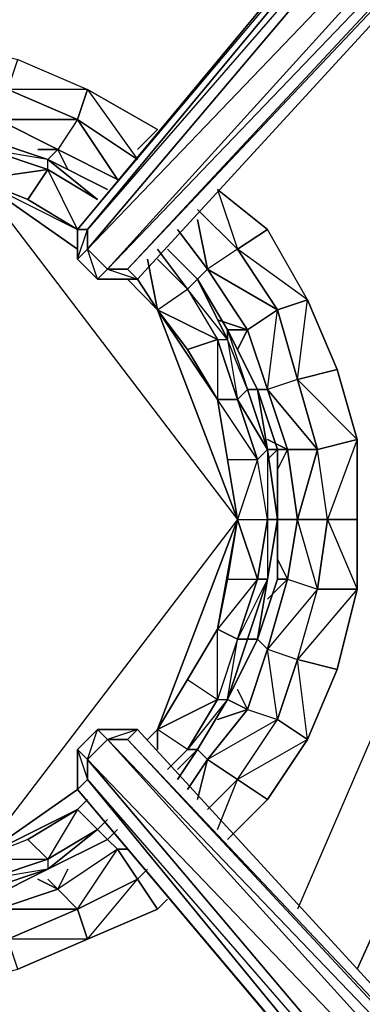
# Model space of a CAD drawing. Units: inches. Extents: x 0 to 30, y -28.8 to 0.
# Drawn here: x 23.2 to 24.6, y -10.7 to -6.8 of the extents above; entities that cross this region are included whole.
import ezdxf

# ---------------------------------------------------------------- set-up
doc = ezdxf.new("R2010")
doc.units = ezdxf.units.IN
doc.header["$MEASUREMENT"] = 0
doc.layers.get('0').update_dxf_attribs({"true_color": 0x94b11a})

msp = doc.modelspace()

# ---------------------------------------------------------------- linework, layer by layer
at = {"color": 53}
for points in [[(26.2919, -4.0848), (26.3323, -4.1252), (26.2515, -4.2059), (26.1304, -4.327), (26.0092, -4.4886), (23.4232, -7.6014), (23.4232, -7.7225), (23.504, -7.8033), (23.6655, -7.8033), (26.3726, -4.8519), (26.4938, -4.7308), (26.6553, -4.6097), (26.736, -4.5289), (26.736, -4.5693)], [(26.0092, -4.4886), (23.4232, -7.6014), (23.4232, -7.7225)], [(23.5444, -7.7629), (26.2919, -4.7308), (26.1304, -4.5289), (23.4636, -7.6014), (23.4636, -7.6821), (26.1304, -4.5289), (26.0496, -4.4886), (23.4636, -7.6014)], [(23.6251, -7.7629), (26.3726, -4.8116), (26.2919, -4.7308), (23.4636, -7.6821), (23.5444, -7.7629), (23.504, -7.8033)], [(26.3726, -4.8116), (26.3726, -4.8519), (23.6655, -7.8033), (23.6251, -7.7629)], [(23.4232, -7.7225), (23.504, -7.8033)], [(23.5444, -7.7629), (23.6251, -7.7629), (23.6655, -7.8033)], [(23.6655, -9.624), (23.504, -9.624), (23.4232, -9.7048), (23.4232, -9.8663)], [(23.6655, -9.624), (23.5444, -9.6644), (23.504, -9.624), (23.4232, -9.7048), (23.4232, -9.8663), (26.0092, -12.9388), (23.4232, -9.8663), (23.4232, -9.7048), (23.4636, -9.8259), (23.4232, -9.8663), (26.0092, -12.9388), (26.0496, -12.9791), (26.1708, -13.1406), (26.1304, -13.1003), (26.0092, -12.9388), (26.0496, -12.9791), (26.1304, -12.8984), (23.4636, -9.7452), (23.504, -9.624), (23.4232, -9.7048), (23.4636, -9.7452), (23.4636, -9.8259), (26.1304, -12.8984), (26.2919, -12.6965)], [(23.4636, -9.7452), (23.5444, -9.6644), (23.504, -9.624), (23.6655, -9.624)], [(23.6655, -9.624), (23.6251, -9.6644), (23.5444, -9.6644), (26.2919, -12.6965), (26.3726, -12.6157)], [(26.3726, -12.5754), (26.3726, -12.6157), (23.6251, -9.6644), (23.6655, -9.624)], [(26.5745, -12.7369), (26.736, -12.8984), (26.6553, -12.8176), (26.4938, -12.6965), (26.3726, -12.5754), (23.6251, -9.6644), (23.6655, -9.624), (26.3726, -12.5754), (26.3726, -12.6157), (26.5341, -12.7369), (26.4938, -12.8984), (26.6149, -13.0195), (26.4534, -13.2214), (26.5341, -13.3425), (26.3726, -13.3425), (26.3726, -13.3829), (26.4534, -13.3829), (26.4534, -13.7482), (26.3323, -13.3829), (26.4534, -13.3829), (26.3726, -13.3425)], [(26.2919, -12.6965), (26.1304, -12.8984), (23.4636, -9.7452)], [(23.4636, -9.8259), (26.0496, -12.9791), (26.0092, -12.9388), (23.4232, -9.8663)]]:
    msp.add_lwpolyline(points, dxfattribs=at)
for points in [[(26.0496, -4.4886), (23.4636, -7.6014), (23.4232, -7.6014), (26.0092, -4.4886)], [(26.0496, -4.4886), (26.0092, -4.4886), (23.4232, -7.6014)], [(26.1304, -4.5289), (23.4636, -7.6821), (23.4636, -7.6014), (26.0496, -4.4886)], [(26.2919, -4.7308), (23.5444, -7.7629), (23.4636, -7.6821), (26.1304, -4.5289)], [(26.3726, -4.8116), (23.6251, -7.7629), (23.5444, -7.7629), (26.2919, -4.7308)], [(26.3726, -4.8116), (23.5444, -7.7629), (23.6251, -7.7629)], [(23.6251, -7.7629), (26.3726, -4.8519), (23.6655, -7.8033)], [(23.4232, -7.7225), (23.4232, -7.6014), (23.4636, -7.6014), (23.4636, -7.6821)], [(23.4636, -7.6014), (23.4232, -7.6014), (23.4232, -7.7225)], [(23.504, -7.8033), (23.4232, -7.7225), (23.4636, -7.6821), (23.5444, -7.7629)], [(23.4636, -7.6821), (23.4232, -7.7225), (23.504, -7.8033)], [(23.6655, -7.8033), (23.504, -7.8033), (23.5444, -7.7629), (23.6655, -7.8033), (23.504, -7.8033)], [(23.504, -9.624), (23.5444, -9.6644), (23.4636, -9.7452), (23.4232, -9.7048)], [(23.504, -9.624), (23.6655, -9.624)], [(23.6655, -9.624), (26.3726, -12.5754)], [(23.5444, -9.6644), (23.4636, -9.7452), (26.2919, -12.6965)], [(26.3726, -12.6157), (26.2919, -12.6965), (23.5444, -9.6644), (23.6251, -9.6644)], [(23.6251, -9.6644), (23.5444, -9.6644), (26.3726, -12.6157)], [(23.4636, -9.7452), (23.4636, -9.8259), (23.4232, -9.8663), (23.4232, -9.7048)], [(26.1304, -12.8984), (26.0496, -12.9791), (23.4636, -9.8259), (23.4636, -9.7452)], [(26.0496, -12.9791), (23.4636, -9.8259), (23.4232, -9.8663)]]:
    msp.add_lwpolyline(points, close=True, dxfattribs=at)
at = {"color": 81}
for points in [[(22.858, -6.8342), (23.181, -6.915), (23.4636, -7.0361)], [(23.4636, -7.0361), (23.4232, -7.1572), (23.1406, -7.0361), (23.181, -6.915), (23.4636, -7.0361), (23.6655, -7.3187), (23.4232, -7.1572), (23.5847, -7.3995), (23.3425, -7.2784)], [(23.4232, -7.1572), (23.6655, -7.3187), (23.4232, -7.1572), (23.4636, -7.0361)], [(23.4636, -7.0361), (23.7462, -7.1976), (23.6655, -7.2784)], [(23.4232, -7.1572), (23.1002, -7.1572), (23.3425, -7.2784), (23.2617, -7.2784)], [(23.3425, -7.2784), (23.5847, -7.3995)], [(24.1904, -7.6014), (24.0693, -7.6821), (23.9078, -7.5206)], [(24.3519, -7.8859), (24.2308, -7.9263), (24.0693, -7.6821), (23.9078, -7.5206), (24.0693, -7.6821), (23.9481, -7.7629)], [(23.9481, -7.7629), (23.9078, -7.561), (23.9481, -7.7629), (23.827, -7.6014)], [(24.0289, -10.0682), (24.1904, -9.9067), (24.3519, -9.6644), (24.473, -9.3818), (24.5538, -9.0569), (24.5538, -8.7742), (24.5538, -8.4512), (24.473, -8.1686), (24.3519, -7.8859), (24.1904, -7.6014)], [(24.1096, -8.0071), (24.1904, -8.2493), (24.2308, -7.9263), (24.3115, -8.2089), (24.3519, -7.8859), (24.1904, -7.6014), (24.0693, -7.6821)], [(24.4326, -8.7742), (24.3923, -8.4916), (24.5538, -8.4512), (24.3115, -8.2089), (24.473, -8.1686), (24.3519, -7.8859), (24.1904, -7.6014)], [(24.2308, -7.9263), (24.1096, -8.0071), (23.9481, -7.7629), (24.2308, -7.9263), (24.0693, -7.6821), (23.9481, -7.7629), (24.1096, -8.0071), (23.9885, -7.9667), (24.1096, -8.0071), (24.0289, -8.0071), (24.1096, -8.0071)], [(24.1096, -8.0071), (24.2308, -7.9263), (23.9481, -7.7629)], [(24.1096, -8.0071), (23.9481, -7.7629)], [(24.3115, -8.2089), (24.473, -8.1686), (24.5538, -8.4512), (24.4326, -8.7742), (24.5538, -9.0569), (24.3923, -9.0569), (24.4326, -8.7742), (24.3115, -8.7742), (24.3923, -8.4916), (24.3115, -8.2089), (24.1904, -8.2493), (24.3923, -8.4916), (24.2711, -8.4916)], [(24.5538, -8.7742), (24.5538, -9.0569), (24.5538, -8.7742), (24.5538, -8.4512), (24.473, -8.1686)], [(24.5538, -8.4512), (24.3923, -8.4916), (24.3115, -8.2089), (24.3923, -8.4916), (24.1904, -8.2493), (24.2711, -8.4916), (24.3923, -8.4916)], [(24.2711, -9.0165), (24.3923, -9.0569), (24.3115, -8.7742), (24.2711, -8.4916)], [(24.5538, -9.0569), (24.3923, -9.0569), (24.4326, -8.7742), (24.3923, -9.0569), (24.3115, -8.7742), (24.2711, -9.0165), (24.3923, -9.0569)], [(24.1096, -9.5433), (24.2308, -9.5837), (24.3519, -9.6644), (24.3115, -9.3414), (24.3923, -9.0569), (24.1904, -9.2991), (24.3115, -9.3414), (24.2308, -9.5837), (24.1904, -9.2991), (24.2711, -9.0165), (24.1904, -9.0972), (24.2711, -9.0165)], [(24.3519, -9.6644), (24.2308, -9.5837), (24.3115, -9.3414), (24.2308, -9.5837), (24.1904, -9.2991), (24.1096, -9.5433), (24.2308, -9.5837)], [(24.3115, -9.3414), (24.473, -9.3818)], [(24.1096, -9.5433), (23.9885, -9.5837), (24.1096, -9.5433), (23.9481, -9.7452)], [(24.0693, -9.8259), (24.2308, -9.5837), (23.9481, -9.7452)], [(24.1904, -9.9067), (24.3519, -9.6644), (24.0693, -9.8259)], [(23.8674, -9.8663), (23.9481, -9.7452)], [(24.0693, -9.8259), (23.9481, -9.7452)], [(24.0693, -9.8259), (23.9481, -9.9471)], [(23.9885, -10.0278), (24.0693, -9.8259)], [(23.5847, -10.1086), (23.3425, -10.2701), (23.3829, -10.1893), (23.3425, -10.2701)], [(23.4636, -10.4719), (23.4232, -10.3508), (23.6655, -10.2297), (23.4232, -10.3508), (23.5847, -10.1086), (23.3425, -10.2701), (23.4232, -10.3508)], [(23.4232, -10.3508), (23.5847, -10.1086), (23.3425, -10.2701)], [(23.7462, -10.3508), (23.7866, -10.3104), (23.7462, -10.3508), (23.6655, -10.2297), (23.7059, -10.1893)], [(23.181, -10.5931), (23.4636, -10.4719), (23.1406, -10.4719), (23.4232, -10.3508), (23.1002, -10.3508), (23.3425, -10.2701), (23.2617, -10.2297), (23.3425, -10.2701)], [(22.858, -10.6738), (23.181, -10.5931), (23.1406, -10.4719), (23.1002, -10.3508), (23.0598, -10.3104), (23.1002, -10.3508), (23.3425, -10.2701), (23.1002, -10.3508), (23.4232, -10.3508), (23.1406, -10.4719), (23.1002, -10.3508), (22.8176, -10.4316), (22.8983, -10.3508), (22.8176, -10.4316)], [(23.4232, -10.3508), (23.3425, -10.2701)], [(22.6965, -10.7142), (22.858, -10.6738), (23.181, -10.5931), (23.4636, -10.4719), (23.7462, -10.3508), (23.7866, -10.3104)]]:
    msp.add_lwpolyline(points, dxfattribs=at)
for points in [[(23.1002, -7.1572), (23.4232, -7.1572), (23.1406, -7.0361)], [(23.1002, -7.1572), (23.4232, -7.1572), (23.4636, -7.0361), (23.1406, -7.0361), (23.4232, -7.1572), (23.3425, -7.2784), (23.3021, -7.3187), (23.3425, -7.2784)], [(23.4636, -7.0361), (23.7462, -7.1976), (23.6655, -7.2784), (23.7462, -7.1976)], [(23.3425, -7.2784), (23.5847, -7.3995), (23.4232, -7.1572)], [(23.3425, -7.2784), (23.2617, -7.2784)], [(23.3425, -7.2784), (23.3829, -7.3591)], [(23.9885, -7.4399), (24.1904, -7.6014)], [(23.9885, -7.4399), (24.0693, -7.6821), (24.1904, -7.6014)], [(23.827, -7.6014), (23.9481, -7.7629)], [(24.0693, -7.6821), (24.2308, -7.9263), (24.3519, -7.8859)], [(23.9481, -7.7629), (23.9078, -7.8033)], [(24.3115, -8.2089), (24.2308, -7.9263), (24.3519, -7.8859), (24.473, -8.1686)], [(24.2711, -8.4916), (24.1904, -8.2493), (24.15, -8.2493), (24.1904, -8.2493), (24.1096, -8.0071), (24.1904, -8.2493), (24.2308, -7.9263), (24.3115, -8.2089), (24.1904, -8.2493), (24.2711, -8.4916), (24.1904, -8.4512), (24.2711, -8.4916), (24.1904, -8.4916)], [(24.1096, -8.0071), (24.0693, -8.0878)], [(24.4326, -8.7742), (24.3923, -8.4916), (24.5538, -8.4512), (24.5538, -8.7742)], [(24.2711, -9.0165), (24.2308, -8.9357), (24.2711, -9.0165), (24.3115, -8.7742), (24.4326, -8.7742), (24.3923, -8.4916), (24.3115, -8.7742), (24.2711, -8.4916), (24.3115, -8.7742), (24.2308, -8.7742), (24.3115, -8.7742)], [(24.2711, -8.4916), (24.2308, -8.5723)], [(24.5538, -8.7742), (24.4326, -8.7742)], [(24.1096, -9.5433), (24.0693, -9.4625), (24.1096, -9.5433), (24.1904, -9.2991), (24.3115, -9.3414), (24.3923, -9.0569), (24.1904, -9.2991), (24.2711, -9.0165), (24.1904, -9.2991), (24.15, -9.2587), (24.1904, -9.2991)], [(24.2308, -9.0165), (24.2711, -9.0165)], [(24.3115, -9.3414), (24.3923, -9.0569), (24.5538, -9.0569), (24.473, -9.3818)], [(24.3115, -9.3414), (24.473, -9.3818), (24.5538, -9.0569)], [(24.473, -9.3818), (24.3519, -9.6644)], [(24.0289, -9.5029), (24.1096, -9.5433)], [(23.9481, -9.7452), (24.0693, -9.8259), (24.2308, -9.5837), (23.9481, -9.7452), (24.1096, -9.5433), (23.9481, -9.7452), (23.9078, -9.7048)], [(24.0693, -9.8259), (24.2308, -9.5837), (24.3519, -9.6644), (24.1904, -9.9067)], [(23.8674, -9.8663), (23.9481, -9.7452)], [(23.9481, -9.7452), (23.9078, -9.9067)], [(23.9481, -9.9471), (24.0693, -9.8259)], [(24.1904, -9.9067), (24.0693, -9.8259), (24.1904, -9.9067), (24.0289, -10.0682)], [(23.5847, -10.1086), (23.6251, -10.1086), (23.5847, -10.1086), (23.5444, -10.0682)], [(23.5847, -10.1086), (23.6655, -10.2297), (23.7059, -10.1893), (23.6655, -10.2297), (23.7462, -10.3508), (23.4636, -10.4719), (23.7462, -10.3508), (23.6655, -10.2297)], [(23.6251, -10.1086), (23.5847, -10.1086)], [(23.3021, -10.2297), (23.3425, -10.2701)], [(23.4232, -10.3508), (23.4636, -10.4719), (23.6655, -10.2297)], [(23.1406, -10.4719), (23.4232, -10.3508), (23.4636, -10.4719), (23.181, -10.5931)]]:
    msp.add_lwpolyline(points, close=True, dxfattribs=at)
at = {"color": 41}
for points in [[(23.3021, -7.3187), (23.0598, -7.238), (22.8176, -7.1572), (22.533, -7.1572), (22.2504, -7.1572), (22.0081, -7.238), (21.7659, -7.3187)], [(22.533, -7.1572), (22.8176, -7.1572), (22.8176, -7.1976), (23.0598, -7.238), (23.3021, -7.3187), (23.0598, -7.2784), (23.3021, -7.3591), (23.3021, -7.3187)], [(23.0598, -7.238), (23.3021, -7.3187)], [(23.4232, -7.6014), (23.3021, -7.3591), (23.504, -7.4803), (23.3021, -7.3187)], [(23.5444, -7.4399), (23.3021, -7.3187)], [(23.0195, -7.3995), (23.3021, -7.3591)], [(23.0195, -7.3995), (23.4232, -7.6014), (23.2214, -7.4803)], [(23.0195, -7.3995), (24.0693, -8.7742), (23.0195, -10.1489)], [(23.0195, -7.3995), (24.0693, -8.7742), (23.7462, -7.9263)], [(23.7462, -7.9263), (23.8674, -7.8436), (23.7462, -7.6821), (23.8674, -7.8436), (23.7462, -7.7225)], [(23.8674, -7.8436), (23.9078, -7.8033), (23.7866, -7.6821)], [(23.9078, -7.8033), (23.7866, -7.6821)], [(23.6655, -7.8033), (23.7462, -7.9263)], [(23.9078, -7.8033), (23.8674, -7.8436), (23.9885, -8.0474), (23.7462, -7.9263), (23.8674, -8.0878), (23.9885, -8.0474), (23.9885, -8.2897), (23.8674, -8.0878), (23.9885, -8.2897), (24.0693, -8.7742)], [(23.9078, -7.8033), (24.0289, -8.0474), (23.8674, -7.8436), (23.9885, -8.0474), (24.0289, -8.0474)], [(24.15, -8.2493), (24.1096, -8.2493), (24.0289, -8.0474), (24.0289, -8.0071), (23.9078, -7.8033)], [(24.0289, -8.0071), (23.9078, -7.8033)], [(23.9078, -7.8033), (24.0289, -8.0071), (24.15, -8.2493), (24.2308, -8.4916), (24.2308, -8.7742), (24.2308, -9.0165), (24.15, -9.2587), (24.0289, -9.5029), (23.9078, -9.7048)], [(24.0289, -8.0474), (24.0289, -8.0071), (23.9078, -7.8033)], [(24.1904, -9.0165), (24.2308, -8.7742), (24.1904, -8.4916), (24.2308, -8.7742), (24.1904, -8.7742), (24.15, -8.532), (24.1904, -8.4916), (24.0693, -8.2897), (24.1096, -8.2493), (24.0289, -8.0474), (24.0693, -8.2897), (23.9885, -8.0474), (23.9885, -8.2897), (23.8674, -8.0878), (23.7462, -7.9263), (23.8674, -7.8436)], [(24.1904, -9.0165), (24.1096, -9.2587), (24.0693, -9.2587), (23.9885, -9.5029), (23.9885, -9.2184), (23.8674, -9.4222), (23.9885, -9.5029), (23.7462, -9.624), (23.8674, -9.4222), (23.9885, -9.2184), (24.0693, -8.7742), (23.9885, -8.2897), (23.7462, -7.9263), (23.9885, -8.0474), (23.8674, -8.0878), (23.7462, -7.9263)], [(23.7462, -7.9263), (23.9885, -8.2897), (24.0693, -8.2897), (24.15, -8.532), (24.0693, -8.7742), (24.15, -9.0165)], [(23.7462, -7.9263), (24.0693, -8.7742), (24.1904, -8.7742), (24.15, -9.0165)], [(24.1904, -9.0165), (24.2308, -8.7742), (24.1904, -8.4916), (24.15, -8.2493), (24.0289, -8.0071)], [(24.1904, -8.4916), (24.1096, -8.2493), (24.0289, -8.0474), (24.0693, -8.2897), (23.9885, -8.0474), (24.0693, -8.2897), (23.9885, -8.2897), (24.0289, -8.532), (24.15, -8.532), (23.9885, -8.2897), (24.0289, -8.532), (24.0693, -8.7742), (24.0289, -9.0165), (23.9885, -9.2184), (24.0289, -9.0165), (24.0693, -8.7742)], [(24.1904, -8.4916), (24.15, -8.532), (24.0693, -8.2897), (24.1904, -8.4916), (24.1096, -8.2493), (24.0693, -8.2897), (24.15, -8.532), (23.9885, -8.2897), (24.0289, -8.532), (24.15, -8.532)], [(24.1096, -8.2493), (24.15, -8.2493), (24.1904, -8.4916), (24.1904, -8.7742), (24.1904, -9.0165)], [(24.2308, -8.4916), (24.15, -8.2493), (24.2308, -8.4916), (24.1904, -8.532)], [(24.2308, -8.7742), (24.1904, -8.4916)], [(24.1904, -9.0165), (24.2308, -8.7742), (24.1904, -8.4916)], [(23.7462, -9.624), (24.0693, -8.7742), (23.0195, -10.1489)], [(24.0693, -8.7742), (23.9885, -9.2184), (23.7462, -9.624)], [(24.0693, -8.7742), (23.7462, -9.624)], [(24.1904, -8.7742), (24.15, -9.0165), (24.0693, -8.7742), (24.0289, -9.0165), (24.15, -9.0165)], [(24.1904, -9.0165), (24.0693, -9.2587), (24.15, -9.0165), (24.0693, -9.2587), (23.9885, -9.2184), (23.8674, -9.4222), (23.7462, -9.624)], [(23.9078, -9.7048), (24.0289, -9.5029), (24.0693, -9.2587), (24.15, -9.0165), (23.9885, -9.2184), (24.0693, -9.2587), (23.9885, -9.5029), (23.9885, -9.2184), (23.7462, -9.624), (23.8674, -9.4222), (23.9885, -9.5029), (23.8674, -9.7048)], [(24.1904, -9.0165), (24.15, -9.2587), (24.0289, -9.5029)], [(24.15, -9.0165), (24.1904, -9.0165), (24.1096, -9.2587), (24.15, -9.2587), (24.0289, -9.5029)], [(24.0289, -9.5029), (23.8674, -9.7048), (23.9885, -9.5029), (23.8674, -9.7048), (23.7462, -9.624)], [(23.7462, -9.624), (23.9885, -9.5029), (24.0289, -9.5029), (23.9078, -9.7048), (24.0289, -9.5029), (23.8674, -9.7048)], [(24.0289, -9.5029), (23.9078, -9.7048), (23.827, -9.7856)], [(24.0289, -9.5029), (23.9078, -9.7048), (23.8674, -9.7048)], [(23.7462, -9.624), (23.7059, -9.6644)], [(23.8674, -9.7048), (23.7462, -9.624)], [(23.8674, -9.7048), (23.9078, -9.7048), (23.827, -9.8259), (23.9078, -9.7048), (23.827, -9.7856), (23.9078, -9.7048)], [(23.827, -9.8259), (23.9078, -9.7048)], [(23.4232, -9.9471), (23.2214, -10.0682), (23.0195, -10.1489)], [(23.4232, -9.9471), (23.0195, -10.1489)], [(23.0598, -10.3104), (23.0598, -10.2701), (23.3021, -10.1893), (23.0598, -10.2297), (23.3021, -10.1489), (23.2214, -10.0682), (23.0195, -10.1489), (23.4232, -9.9471), (23.2214, -10.0682), (23.0195, -10.1489), (23.3021, -10.1489), (23.2214, -10.0682), (23.4232, -9.9471), (23.3021, -10.1489), (23.504, -10.0278)], [(23.3021, -10.1893), (23.5444, -10.0682), (23.5847, -10.0278), (23.5444, -10.0682), (23.504, -10.0278), (23.5444, -9.9874), (23.504, -10.0278), (23.4232, -9.9471)], [(23.5847, -10.0278), (23.5444, -10.0682), (23.3021, -10.1893), (23.504, -10.0278), (23.3021, -10.1489), (23.3021, -10.1893)], [(23.5444, -10.0682), (23.5847, -10.0278)], [(21.5236, -10.0682), (21.7659, -10.1893), (22.0081, -10.3104), (22.2504, -10.3508), (22.533, -10.3912), (22.8176, -10.3508), (23.0598, -10.3104), (23.3021, -10.1893), (23.5444, -10.0682)], [(23.5444, -10.0682), (23.3021, -10.1893)], [(23.3021, -10.1893), (23.0598, -10.2701), (23.0598, -10.2297), (22.8176, -10.3104), (23.0195, -10.1489), (22.7772, -10.1893), (22.8176, -10.3104)], [(23.0195, -10.1489), (23.3021, -10.1489), (23.3021, -10.1893), (23.0598, -10.2701), (23.0598, -10.3104), (22.8176, -10.3508)], [(23.3021, -10.1893), (23.0598, -10.2297), (23.3021, -10.1489), (23.0598, -10.2297), (23.0195, -10.1489)], [(23.3021, -10.1893), (23.0598, -10.3104), (22.8176, -10.3508)]]:
    msp.add_lwpolyline(points, dxfattribs=at)
for points in [[(23.0598, -7.238), (23.3021, -7.3187)], [(23.0598, -7.238), (23.3021, -7.3187)], [(23.0598, -7.238), (23.3021, -7.3187)], [(23.0598, -7.238), (23.3021, -7.3187)], [(23.0195, -7.3995), (23.3021, -7.3591), (23.0598, -7.2784)], [(23.0598, -7.2784), (23.3021, -7.3591), (23.0195, -7.3995), (23.4232, -7.6014), (23.2214, -7.4803), (23.3021, -7.3591), (23.3021, -7.3187)], [(23.3021, -7.3187), (23.5444, -7.4399)], [(23.3021, -7.3187), (23.504, -7.4803)], [(23.3021, -7.3187), (23.504, -7.4803), (23.3021, -7.3591), (23.504, -7.4803), (23.3021, -7.3187), (23.5444, -7.4399)], [(23.3021, -7.3187), (23.5444, -7.4399)], [(23.2214, -7.4803), (23.4232, -7.6014), (23.3021, -7.3591)], [(23.2214, -7.4803), (23.0195, -7.3995)], [(23.0195, -7.3995), (23.4232, -7.6821)], [(23.7866, -7.6821), (23.9078, -7.8033)], [(23.7866, -7.6821), (23.9078, -7.8033)], [(23.7866, -7.6821), (23.9078, -7.8033)], [(23.7866, -7.6821), (23.9078, -7.8033)], [(23.6655, -7.8033), (23.7462, -7.9263), (23.7059, -7.7225), (23.7462, -7.9263)], [(23.8674, -7.8436), (23.7462, -7.7225)], [(23.6251, -7.8033), (23.7462, -7.9263)], [(23.6655, -7.8033), (23.7462, -7.9263)], [(23.9078, -7.8033), (24.0289, -8.0071), (24.0289, -8.0474)], [(23.9078, -7.8033), (24.0289, -8.0071)], [(23.9078, -7.8033), (24.0289, -8.0474), (24.0289, -8.0071)], [(23.8674, -7.8436), (23.9885, -8.0474), (24.0289, -8.0474)], [(24.0289, -8.0071), (24.15, -8.2493)], [(24.0289, -8.0071), (24.1096, -8.2493), (24.15, -8.2493)], [(24.0289, -8.0071), (24.15, -8.2493)], [(24.1096, -8.2493), (24.1904, -8.4916)], [(24.1904, -8.4916), (24.15, -8.2493)], [(24.1904, -8.7742), (24.15, -8.532), (24.1904, -8.4916), (24.2308, -8.7742)], [(24.1904, -8.4916), (24.2308, -8.7742)], [(24.2308, -8.4916), (24.2308, -8.7742)], [(24.0693, -8.7742), (24.1904, -8.7742), (24.15, -8.532), (24.0693, -8.7742), (24.0289, -8.532)], [(24.1904, -9.0165), (24.15, -9.0165), (24.1904, -8.7742), (24.2308, -8.7742)], [(24.2308, -8.7742), (24.1904, -9.0165)], [(24.1904, -9.0165), (24.2308, -8.7742)], [(24.2308, -9.0165), (24.2308, -8.7742)], [(24.0289, -9.0165), (24.15, -9.0165), (23.9885, -9.2184)], [(24.0693, -9.2587), (24.1096, -9.2587), (24.0289, -9.5029), (24.15, -9.2587), (24.1096, -9.2587), (24.1904, -9.0165)], [(24.1096, -9.2587), (24.15, -9.2587), (24.1904, -9.0165)], [(24.15, -9.2587), (24.1904, -9.0165)], [(24.2308, -9.0165), (24.15, -9.2587)], [(24.0289, -9.5029), (24.1096, -9.2587), (24.0289, -9.5029), (24.0693, -9.2587), (23.9885, -9.5029)], [(24.0289, -9.5029), (24.15, -9.2587)], [(23.9078, -9.7048), (24.0289, -9.5029)], [(24.0289, -9.5029), (23.9078, -9.7048)], [(23.7462, -9.624), (23.7059, -9.6644)], [(23.7462, -9.624), (23.7059, -9.6644)], [(23.7059, -9.6644), (23.7462, -9.624)], [(23.7462, -9.624), (23.7462, -9.7048)], [(23.8674, -9.7048), (23.7866, -9.7856)], [(23.7866, -9.7856), (23.8674, -9.7048)], [(23.827, -9.8259), (23.9078, -9.7048)], [(23.9078, -9.7048), (23.827, -9.8259)], [(23.0195, -10.1489), (23.4232, -9.8663)], [(23.4232, -9.9471), (23.4636, -9.9067)], [(23.4232, -9.9471), (23.4636, -9.9067)], [(23.4636, -9.9067), (23.4232, -9.9471)], [(23.4232, -9.9471), (23.3021, -10.1489), (23.504, -10.0278), (23.3021, -10.1893), (23.5444, -10.0682), (23.504, -10.0278)], [(23.5444, -9.9874), (23.504, -10.0278)], [(23.5847, -10.0278), (23.5444, -10.0682)], [(23.5847, -10.0278), (23.5444, -10.0682)], [(23.3021, -10.1893), (23.5444, -10.0682)], [(23.3021, -10.1893), (23.5444, -10.0682)], [(23.0598, -10.2701), (23.0598, -10.3104), (23.3021, -10.1893)], [(23.0598, -10.3104), (23.3021, -10.1893)], [(23.3021, -10.1893), (23.0598, -10.3104)]]:
    msp.add_lwpolyline(points, close=True, dxfattribs=at)
at = {"color": 46}
msp.add_lwpolyline([(24.9575, -8.855), (24.3115, -10.3508)], dxfattribs=at)
msp.add_lwpolyline([(24.9575, -8.855), (24.3115, -10.3508)], dxfattribs=at)
for points in [[(24.5538, -10.5931), (25.3209, -8.8953)], [(25.3209, -8.8953), (24.5538, -10.5931)]]:
    msp.add_lwpolyline(points, close=True, dxfattribs=at)

doc.saveas('drawing.dxf')
